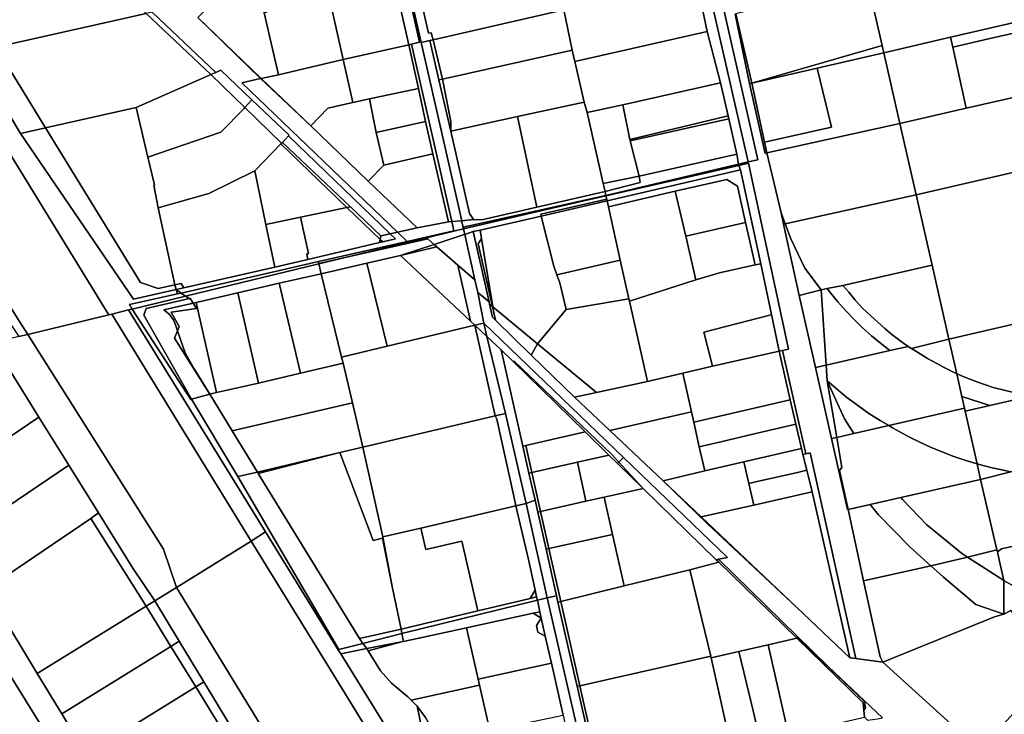
# Model space of a CAD drawing. Units: inches. Extents: x 7506314 to 7518549, y 5779004 to 5790189.
# Drawn here: x 7511054 to 7511496, y 5786217 to 5786529 of the extents above; entities that cross this region are included whole.
import ezdxf

# ---------------------------------------------------------------- set-up
doc = ezdxf.new("R2010")
doc.units = ezdxf.units.IN
doc.header["$MEASUREMENT"] = 0

msp = doc.modelspace()

# ---------------------------------------------------------------- linework, layer by layer
for points in [[(7511355.65, 5786574.64), (7511362.17, 5786547.59), (7511381, 5786464.95), (7511385.23, 5786465.94), (7511347.67, 5786631.84), (7511309.77, 5786797.81), (7511304.39, 5786796.66), (7511324.09, 5786713.82), (7511324.69, 5786713.96), (7511343.15, 5786631.38), (7511355.65, 5786574.64)], [(7510847.12, 5786722.54), (7510847.14, 5786719.73), (7510852.04, 5786711.01), (7510865.23, 5786692.51), (7510862.9, 5786691.69), (7510867, 5786684.39), (7510885.48, 5786653.71), (7510905.25, 5786622.32), (7510913.54, 5786609.81), (7510932, 5786583.17), (7510954.16, 5786550.46), (7510970.02, 5786525.17), (7510977.87, 5786512), (7510989.87, 5786494.85), (7511053.98, 5786393.42), (7511057.63, 5786387.54), (7511093.99, 5786396.37), (7511091.82, 5786399.9), (7511015.84, 5786523.38), (7510939.86, 5786646.86), (7510896.87, 5786716.68), (7510847.12, 5786722.54)], [(7510859.01, 5786690.33), (7510859.78, 5786689.01), (7510885.13, 5786646.22), (7510897.4, 5786625.48), (7510939.91, 5786562.5), (7510940.02, 5786562.32), (7510986.6, 5786487.05), (7511053.58, 5786386.55), (7511057.63, 5786387.54), (7511053.98, 5786393.42), (7510989.87, 5786494.85), (7510977.87, 5786512), (7510970.02, 5786525.17), (7510954.16, 5786550.46), (7510932, 5786583.17), (7510913.54, 5786609.81), (7510905.25, 5786622.32), (7510885.48, 5786653.71), (7510867, 5786684.39), (7510862.9, 5786691.69), (7510859.01, 5786690.33)], [(7511207.5, 5786595.24), (7511211.79, 5786592.36), (7511219.81, 5786556.65), (7511220.9, 5786551.77), (7511228.59, 5786517.57), (7511229.81, 5786517.85), (7511233.47, 5786518.68), (7511215.85, 5786597.12), (7511207.5, 5786595.24)], [(7511216.26, 5786597.21), (7511215.85, 5786597.12), (7511233.47, 5786518.68), (7511229.81, 5786517.85), (7511247.94, 5786438.2), (7511252.33, 5786438.6), (7511252.38, 5786438.6), (7511234.23, 5786518.51), (7511227.96, 5786546.17), (7511216.26, 5786597.21)], [(7511114.62, 5786267.96), (7511124.37, 5786274.01), (7511118.58, 5786291.17), (7511057.63, 5786387.54), (7511053.58, 5786386.55), (7511049.43, 5786385.53), (7510986.6, 5786487.05), (7510940.02, 5786562.32), (7510936.12, 5786558.78), (7510932.95, 5786557.39), (7510954.99, 5786523.85), (7510955.76, 5786522.51), (7511022.33, 5786415.27), (7511035.78, 5786393.6), (7511049.23, 5786372), (7511062.66, 5786350.42), (7511076.07, 5786328.9), (7511089.44, 5786307.41), (7511104.83, 5786282.69), (7511114.62, 5786267.96)], [(7511231.89, 5786547.06), (7511237.52, 5786522.72), (7511238.64, 5786522.95), (7511239.54, 5786519.81), (7511298.17, 5786533.19), (7511291.87, 5786560.58), (7511259.92, 5786553.39), (7511231.89, 5786547.06)], [(7511161.53, 5786541.61), (7511162.5, 5786541.83), (7511164.73, 5786532.08), (7511163.75, 5786531.86), (7511170.09, 5786504.08), (7511199.21, 5786510.88), (7511191.51, 5786545.16), (7511220.9, 5786551.77), (7511219.81, 5786556.65), (7511195.26, 5786551.13), (7511161.11, 5786543.46), (7511161.53, 5786541.61)], [(7511434.57, 5786545.91), (7511441.09, 5786517.17), (7511441.83, 5786513.93), (7511471.79, 5786520.9), (7511501.73, 5786527.87), (7511494.29, 5786559.31), (7511434.57, 5786545.91)], [(7511088.61, 5786552.81), (7511080.92, 5786544.91), (7511034.39, 5786539.73), (7511033.84, 5786532.38), (7511033.77, 5786531.38), (7511043.22, 5786516.45), (7511110.82, 5786531.52), (7511088.61, 5786552.81)], [(7511191.51, 5786545.16), (7511199.21, 5786510.88), (7511228.59, 5786517.57), (7511220.9, 5786551.77), (7511191.51, 5786545.16)], [(7511227.96, 5786546.17), (7511234.23, 5786518.51), (7511238.12, 5786519.46), (7511239.54, 5786519.81), (7511238.64, 5786522.95), (7511237.52, 5786522.72), (7511231.89, 5786547.06), (7511227.96, 5786546.17)], [(7511298.17, 5786533.19), (7511302, 5786515.17), (7511303.09, 5786510.05), (7511362.61, 5786523.44), (7511357.72, 5786546.59), (7511298.17, 5786533.19)], [(7511375.84, 5786468.51), (7511376.66, 5786463.93), (7511381, 5786464.95), (7511362.17, 5786547.59), (7511357.72, 5786546.59), (7511362.61, 5786523.44), (7511368.57, 5786500.43), (7511371.93, 5786485.62), (7511372.21, 5786484.37), (7511375.84, 5786468.51)], [(7511375.48, 5786531.38), (7511382.66, 5786500.38), (7511441.09, 5786517.17), (7511434.57, 5786545.91), (7511375.48, 5786531.38)], [(7511163.75, 5786531.86), (7511161.53, 5786541.61), (7511140.96, 5786536.92), (7511134, 5786529.72), (7511162.31, 5786502.46), (7511170.09, 5786504.08), (7511163.75, 5786531.86)], [(7511239.54, 5786519.81), (7511243.71, 5786502.17), (7511302, 5786515.17), (7511298.17, 5786533.19), (7511239.54, 5786519.81)], [(7511043.22, 5786516.45), (7511065.57, 5786480.22), (7511106.3, 5786489.45), (7511139.2, 5786503.91), (7511139.76, 5786504.15), (7511110.82, 5786531.52), (7511043.22, 5786516.45)], [(7511110.82, 5786531.52), (7511139.76, 5786504.15), (7511141.96, 5786505.1), (7511113.39, 5786532.1), (7511110.82, 5786531.52)], [(7511134, 5786529.72), (7511162.06, 5786502.4), (7511162.31, 5786502.46), (7511134, 5786529.72)], [(7511375.17, 5786531.3), (7511381.48, 5786500.11), (7511382.66, 5786500.38), (7511375.48, 5786531.38), (7511375.17, 5786531.3)], [(7511471.79, 5786520.9), (7511472.76, 5786516.43), (7511488.8, 5786520.26), (7511502.67, 5786523.4), (7511501.73, 5786527.87), (7511471.79, 5786520.9)], [(7511238.12, 5786519.46), (7511242.15, 5786501.82), (7511243.71, 5786502.17), (7511239.54, 5786519.81), (7511238.12, 5786519.46)], [(7511303.09, 5786510.05), (7511307.36, 5786491.75), (7511308.62, 5786487.08), (7511324.76, 5786490.62), (7511368.57, 5786500.43), (7511362.61, 5786523.44), (7511303.09, 5786510.05)], [(7511441.83, 5786513.93), (7511448.96, 5786482.22), (7511478.73, 5786489.05), (7511472.76, 5786516.43), (7511471.79, 5786520.9), (7511441.83, 5786513.93)], [(7511472.76, 5786516.43), (7511478.73, 5786489.05), (7511508.49, 5786495.87), (7511502.67, 5786523.4), (7511488.8, 5786520.26), (7511472.76, 5786516.43)], [(7511065.57, 5786480.22), (7511043.22, 5786516.45), (7511032.49, 5786514), (7511054.42, 5786477.65), (7511065.57, 5786480.22)], [(7511199.21, 5786510.88), (7511203.54, 5786491.7), (7511211.02, 5786493.22), (7511233.01, 5786497.97), (7511228.59, 5786517.57), (7511199.21, 5786510.88)], [(7511229.81, 5786517.85), (7511228.59, 5786517.57), (7511233.01, 5786497.97), (7511236.19, 5786483.17), (7511239.4, 5786468.58), (7511246.41, 5786438.06), (7511247.94, 5786438.2), (7511229.81, 5786517.85)], [(7511234.23, 5786518.51), (7511252.38, 5786438.6), (7511257.66, 5786439.08), (7511255.82, 5786441.79), (7511247.45, 5786478.81), (7511242.15, 5786501.82), (7511238.12, 5786519.46), (7511234.23, 5786518.51)], [(7511382.66, 5786500.38), (7511411.9, 5786507.07), (7511441.83, 5786513.93), (7511441.09, 5786517.17), (7511382.66, 5786500.38)], [(7511307.36, 5786491.75), (7511303.09, 5786510.05), (7511302, 5786515.17), (7511243.71, 5786502.17), (7511247.53, 5786483.04), (7511247.45, 5786478.81), (7511277.46, 5786485.31), (7511307.36, 5786491.75)], [(7511411.9, 5786507.07), (7511418.32, 5786480.54), (7511388.3, 5786473.86), (7511389.34, 5786468.97), (7511448.96, 5786482.22), (7511441.83, 5786513.93), (7511411.9, 5786507.07)], [(7511199.21, 5786510.88), (7511170.09, 5786504.08), (7511162.31, 5786502.46), (7511184.74, 5786481.11), (7511192.32, 5786489.15), (7511203.54, 5786491.7), (7511199.21, 5786510.88)], [(7511382.66, 5786500.38), (7511388.3, 5786473.86), (7511418.32, 5786480.54), (7511411.9, 5786507.07), (7511382.66, 5786500.38)], [(7511106.3, 5786489.45), (7511111.57, 5786467.04), (7511144.21, 5786478.3), (7511154.69, 5786488.99), (7511155.03, 5786489.36), (7511139.76, 5786504.15), (7511139.2, 5786503.91), (7511106.3, 5786489.45)], [(7511155.03, 5786489.36), (7511158.21, 5786492.77), (7511144.22, 5786506.08), (7511141.96, 5786505.1), (7511139.76, 5786504.15), (7511155.03, 5786489.36)], [(7511153.64, 5786500.49), (7511223.6, 5786433.38), (7511232.4, 5786435.34), (7511210.46, 5786456.28), (7511184.74, 5786481.11), (7511162.06, 5786502.4), (7511153.64, 5786500.49)], [(7511162.31, 5786502.46), (7511162.06, 5786502.4), (7511184.74, 5786481.11), (7511162.31, 5786502.46)], [(7511243.71, 5786502.17), (7511242.15, 5786501.82), (7511247.45, 5786478.81), (7511247.53, 5786483.04), (7511243.71, 5786502.17)], [(7511211.02, 5786493.22), (7511214.06, 5786478.19), (7511236.19, 5786483.17), (7511233.01, 5786497.97), (7511211.02, 5786493.22)], [(7511324.76, 5786490.62), (7511327.8, 5786474.98), (7511371.93, 5786485.62), (7511368.57, 5786500.43), (7511324.76, 5786490.62)], [(7511381.48, 5786500.11), (7511388.53, 5786468.79), (7511389.34, 5786468.97), (7511388.3, 5786473.86), (7511382.66, 5786500.38), (7511381.48, 5786500.11)], [(7511448.96, 5786482.22), (7511456.34, 5786450.26), (7511515.84, 5786464), (7511509.74, 5786490.86), (7511508.49, 5786495.87), (7511478.73, 5786489.05), (7511448.96, 5786482.22)], [(7511065.57, 5786480.22), (7511108.26, 5786410.86), (7511116.12, 5786408.14), (7511123.68, 5786409.77), (7511116.22, 5786444.4), (7511114.13, 5786454.51), (7511114.51, 5786454.62), (7511111.57, 5786467.04), (7511106.3, 5786489.45), (7511065.57, 5786480.22)], [(7511155.03, 5786489.36), (7511154.69, 5786488.99), (7511144.21, 5786478.3), (7511111.57, 5786467.04), (7511114.51, 5786454.62), (7511114.13, 5786454.51), (7511116.22, 5786444.4), (7511138.86, 5786450.79), (7511159.49, 5786461.01), (7511171.25, 5786473.04), (7511171.51, 5786473.32), (7511155.03, 5786489.36)], [(7511155.03, 5786489.36), (7511171.51, 5786473.32), (7511171.88, 5786473.71), (7511174.6, 5786476.6), (7511174.88, 5786476.91), (7511158.21, 5786492.77), (7511155.03, 5786489.36)], [(7511184.74, 5786481.11), (7511210.46, 5786456.28), (7511217.38, 5786463.56), (7511214.06, 5786478.19), (7511211.02, 5786493.22), (7511203.54, 5786491.7), (7511192.32, 5786489.15), (7511184.74, 5786481.11)], [(7511277.46, 5786485.31), (7511286.1, 5786444.67), (7511316.73, 5786451.71), (7511315.92, 5786455.26), (7511308.62, 5786487.08), (7511307.36, 5786491.75), (7511277.46, 5786485.31)], [(7511308.62, 5786487.08), (7511315.92, 5786455.26), (7511331.96, 5786458.61), (7511327.96, 5786474.37), (7511327.8, 5786474.98), (7511324.76, 5786490.62), (7511308.62, 5786487.08)], [(7511247.45, 5786478.81), (7511255.82, 5786441.79), (7511257.66, 5786439.08), (7511261.48, 5786438.95), (7511286.1, 5786444.67), (7511277.46, 5786485.31), (7511247.45, 5786478.81)], [(7511327.96, 5786474.37), (7511372.21, 5786484.37), (7511371.93, 5786485.62), (7511327.8, 5786474.98), (7511327.96, 5786474.37)], [(7511123.68, 5786409.77), (7511116.12, 5786408.14), (7511108.26, 5786410.86), (7511065.57, 5786480.22), (7511054.42, 5786477.65), (7511105.05, 5786403.3), (7511124.28, 5786407.68), (7511123.68, 5786409.77)], [(7511214.06, 5786478.19), (7511217.38, 5786463.56), (7511239.4, 5786468.58), (7511236.19, 5786483.17), (7511214.06, 5786478.19)], [(7511327.96, 5786474.37), (7511331.96, 5786458.61), (7511375.84, 5786468.51), (7511372.21, 5786484.37), (7511327.96, 5786474.37)], [(7511389.34, 5786468.97), (7511395.78, 5786442.05), (7511397.52, 5786437.23), (7511456.34, 5786450.26), (7511448.96, 5786482.22), (7511389.34, 5786468.97)], [(7511171.88, 5786473.71), (7511202.51, 5786444.86), (7511216.15, 5786431.72), (7511220.29, 5786432.64), (7511174.6, 5786476.6), (7511171.88, 5786473.71)], [(7511200.89, 5786444.52), (7511171.25, 5786473.04), (7511159.49, 5786461.01), (7511164.46, 5786436.81), (7511180.06, 5786440.11), (7511200.89, 5786444.52)], [(7511171.25, 5786473.04), (7511200.89, 5786444.52), (7511202.51, 5786444.86), (7511171.88, 5786473.71), (7511171.51, 5786473.32), (7511171.25, 5786473.04)], [(7511210.46, 5786456.28), (7511232.4, 5786435.34), (7511246.41, 5786438.06), (7511239.4, 5786468.58), (7511217.38, 5786463.56), (7511210.46, 5786456.28)], [(7511317.14, 5786449.92), (7511376.66, 5786463.93), (7511375.84, 5786468.51), (7511331.96, 5786458.61), (7511332.44, 5786455.75), (7511316.73, 5786451.71), (7511317.14, 5786449.92)], [(7511301.36, 5786446.21), (7511317.13, 5786449.73), (7511376.83, 5786463.4), (7511376.66, 5786463.93), (7511317.14, 5786449.92), (7511301.36, 5786446.21)], [(7511317.13, 5786449.73), (7511317.48, 5786448.18), (7511317.64, 5786447.46), (7511377.47, 5786461.42), (7511376.83, 5786463.4), (7511317.13, 5786449.73)], [(7511376.83, 5786463.4), (7511377.47, 5786461.42), (7511386.7, 5786419.25), (7511391.43, 5786396.46), (7511394.84, 5786380), (7511396.3, 5786380.33), (7511399, 5786380.94), (7511381.08, 5786464.37), (7511376.83, 5786463.4)], [(7511456.34, 5786450.26), (7511463.52, 5786418.59), (7511471.05, 5786385.44), (7511530.37, 5786399.23), (7511515.84, 5786464), (7511456.34, 5786450.26)], [(7511123.68, 5786409.77), (7511126.45, 5786410.43), (7511127.65, 5786408.45), (7511168.54, 5786417.73), (7511164.46, 5786436.81), (7511159.49, 5786461.01), (7511138.86, 5786450.79), (7511116.22, 5786444.4), (7511123.68, 5786409.77)], [(7511315.92, 5786455.26), (7511316.73, 5786451.71), (7511332.44, 5786455.75), (7511331.96, 5786458.61), (7511315.92, 5786455.26)], [(7511317.64, 5786447.46), (7511318.22, 5786444.85), (7511348.25, 5786451.79), (7511371.34, 5786457.13), (7511376.12, 5786454.13), (7511379.81, 5786437.78), (7511384.14, 5786418.72), (7511386.7, 5786419.25), (7511377.47, 5786461.42), (7511317.64, 5786447.46)], [(7511348.25, 5786451.79), (7511352.9, 5786431.69), (7511379.81, 5786437.78), (7511376.12, 5786454.13), (7511371.34, 5786457.13), (7511348.25, 5786451.79)], [(7511253.01, 5786435.73), (7511317.14, 5786449.92), (7511316.73, 5786451.71), (7511286.1, 5786444.67), (7511261.48, 5786438.95), (7511257.66, 5786439.08), (7511252.38, 5786438.6), (7511252.33, 5786438.6), (7511253.01, 5786435.73)], [(7511253.22, 5786434.88), (7511301.36, 5786446.21), (7511317.14, 5786449.92), (7511253.01, 5786435.73), (7511253.22, 5786434.88)], [(7511253.22, 5786434.88), (7511253.77, 5786432.46), (7511257.56, 5786433.7), (7511260.65, 5786434.4), (7511288.09, 5786440.66), (7511287.88, 5786441.5), (7511317.48, 5786448.18), (7511317.13, 5786449.73), (7511301.36, 5786446.21), (7511253.22, 5786434.88)], [(7511318.22, 5786444.85), (7511323.56, 5786420.92), (7511327.44, 5786403.53), (7511327.69, 5786402.54), (7511357.43, 5786412.07), (7511352.9, 5786431.69), (7511348.25, 5786451.79), (7511318.22, 5786444.85)], [(7511397.52, 5786437.23), (7511400.03, 5786430.44), (7511406.36, 5786417.25), (7511413.69, 5786407.52), (7511416.45, 5786408.09), (7511423.47, 5786409.54), (7511463.52, 5786418.59), (7511456.34, 5786450.26), (7511397.52, 5786437.23)], [(7511200.89, 5786444.52), (7511215.81, 5786430.17), (7511216.15, 5786431.72), (7511202.51, 5786444.86), (7511200.89, 5786444.52)], [(7511288.09, 5786440.66), (7511317.64, 5786447.46), (7511317.48, 5786448.18), (7511287.88, 5786441.5), (7511288.09, 5786440.66)], [(7511295.12, 5786414.26), (7511323.56, 5786420.92), (7511318.22, 5786444.85), (7511317.64, 5786447.46), (7511288.09, 5786440.66), (7511293.75, 5786418.12), (7511295.12, 5786414.26)], [(7511180.06, 5786440.11), (7511183.66, 5786423.91), (7511182.83, 5786423.73), (7511183.38, 5786421.23), (7511215.51, 5786428.81), (7511215.81, 5786430.17), (7511200.89, 5786444.52), (7511180.06, 5786440.11)], [(7511260.65, 5786434.4), (7511261.28, 5786430.56), (7511266.28, 5786399.95), (7511286.47, 5786383.38), (7511299.25, 5786398.68), (7511296.38, 5786410.72), (7511295.12, 5786414.26), (7511293.75, 5786418.12), (7511288.09, 5786440.66), (7511260.65, 5786434.4)], [(7511395.78, 5786442.05), (7511396.86, 5786437.08), (7511397.52, 5786437.23), (7511395.78, 5786442.05)], [(7511164.46, 5786436.81), (7511168.54, 5786417.73), (7511183.38, 5786421.23), (7511182.83, 5786423.73), (7511183.66, 5786423.91), (7511180.06, 5786440.11), (7511164.46, 5786436.81)], [(7511188.04, 5786420.27), (7511188.23, 5786419.43), (7511202.06, 5786422.53), (7511249.38, 5786433.98), (7511253.22, 5786434.88), (7511253.01, 5786435.73), (7511252.33, 5786438.6), (7511247.94, 5786438.2), (7511248.88, 5786434.08), (7511227.91, 5786429.24), (7511188.04, 5786420.27)], [(7511223.6, 5786433.38), (7511227.91, 5786429.24), (7511248.88, 5786434.08), (7511247.94, 5786438.2), (7511246.41, 5786438.06), (7511232.4, 5786435.34), (7511223.6, 5786433.38)], [(7511352.9, 5786431.69), (7511357.43, 5786412.07), (7511368.12, 5786415.18), (7511384.14, 5786418.72), (7511379.81, 5786437.78), (7511352.9, 5786431.69)], [(7511397.52, 5786437.23), (7511396.86, 5786437.08), (7511403.87, 5786404.99), (7511413.69, 5786407.52), (7511406.36, 5786417.25), (7511400.03, 5786430.44), (7511397.52, 5786437.23)], [(7511126.52, 5786406.11), (7511188.04, 5786420.27), (7511227.91, 5786429.24), (7511223.6, 5786433.38), (7511220.29, 5786432.64), (7511222.64, 5786430.38), (7511216.96, 5786429.06), (7511215.51, 5786428.81), (7511183.38, 5786421.23), (7511168.54, 5786417.73), (7511127.65, 5786408.45), (7511124.28, 5786407.68), (7511126.52, 5786406.11)], [(7511202.06, 5786422.53), (7511237.22, 5786430.42), (7511240.05, 5786427.96), (7511253.09, 5786432.24), (7511253.77, 5786432.46), (7511253.22, 5786434.88), (7511249.38, 5786433.98), (7511202.06, 5786422.53)], [(7511215.81, 5786430.17), (7511216.96, 5786429.06), (7511222.64, 5786430.38), (7511220.29, 5786432.64), (7511216.15, 5786431.72), (7511215.81, 5786430.17)], [(7511253.77, 5786432.46), (7511253.09, 5786432.24), (7511240.05, 5786427.96), (7511241.25, 5786426.92), (7511250.7, 5786418.7), (7511258.31, 5786412.09), (7511253.77, 5786432.46)], [(7511253.77, 5786432.46), (7511258.31, 5786412.09), (7511259.58, 5786406.41), (7511264.65, 5786402.13), (7511257.56, 5786433.7), (7511253.77, 5786432.46)], [(7511266.19, 5786400.02), (7511259.83, 5786428.24), (7511261.28, 5786430.56), (7511260.65, 5786434.4), (7511257.56, 5786433.7), (7511264.65, 5786402.13), (7511264.88, 5786401.1), (7511266.19, 5786400.02)], [(7511189.36, 5786414.81), (7511209.83, 5786419.53), (7511224.96, 5786423.01), (7511240.05, 5786427.96), (7511237.22, 5786430.42), (7511202.06, 5786422.53), (7511188.29, 5786419.2), (7511189.36, 5786414.81)], [(7511215.51, 5786428.81), (7511216.96, 5786429.06), (7511215.81, 5786430.17), (7511215.51, 5786428.81)], [(7511224.96, 5786423.01), (7511241.25, 5786426.92), (7511240.05, 5786427.96), (7511224.96, 5786423.01)], [(7511261.28, 5786430.56), (7511259.83, 5786428.24), (7511266.19, 5786400.02), (7511266.28, 5786399.95), (7511261.28, 5786430.56)], [(7511209.83, 5786419.53), (7511218.91, 5786382.27), (7511258.3, 5786391.66), (7511256.35, 5786393.49), (7511224.96, 5786423.01), (7511209.83, 5786419.53)], [(7511224.96, 5786423.01), (7511256.35, 5786393.49), (7511250.7, 5786418.7), (7511241.25, 5786426.92), (7511224.96, 5786423.01)], [(7511128.48, 5786404.73), (7511188.29, 5786419.2), (7511188.23, 5786419.43), (7511188.04, 5786420.27), (7511126.52, 5786406.11), (7511128.48, 5786404.73)], [(7511151.93, 5786406.22), (7511170.53, 5786410.52), (7511189.36, 5786414.81), (7511188.29, 5786419.2), (7511128.48, 5786404.73), (7511130.21, 5786403.67), (7511130.55, 5786403.74), (7511130.83, 5786403.28), (7511131.89, 5786401.57), (7511133.16, 5786401.85), (7511151.93, 5786406.22)], [(7511188.29, 5786419.2), (7511202.06, 5786422.53), (7511188.23, 5786419.43), (7511188.29, 5786419.2)], [(7511189.36, 5786414.81), (7511198.48, 5786377.4), (7511218.91, 5786382.27), (7511209.83, 5786419.53), (7511189.36, 5786414.81)], [(7511250.7, 5786418.7), (7511256.35, 5786393.49), (7511258.3, 5786391.66), (7511262.29, 5786392.61), (7511259.58, 5786406.41), (7511258.31, 5786412.09), (7511250.7, 5786418.7)], [(7511295.12, 5786414.26), (7511296.38, 5786410.72), (7511299.25, 5786398.68), (7511327.44, 5786403.53), (7511323.56, 5786420.92), (7511295.12, 5786414.26)], [(7511327.69, 5786402.54), (7511335.78, 5786366.45), (7511351.57, 5786370.18), (7511365, 5786373.23), (7511361.03, 5786388.61), (7511390.04, 5786396.11), (7511391.43, 5786396.46), (7511386.7, 5786419.25), (7511384.14, 5786418.72), (7511368.12, 5786415.18), (7511357.43, 5786412.07), (7511327.69, 5786402.54)], [(7511423.47, 5786409.54), (7511426.09, 5786406.51), (7511429.01, 5786402.98), (7511432.33, 5786399.34), (7511435.98, 5786395.84), (7511442.36, 5786390.16), (7511445.5, 5786387.49), (7511450.19, 5786383.96), (7511452.83, 5786382.18), (7511454.28, 5786381.2), (7511471.05, 5786385.44), (7511463.52, 5786418.59), (7511423.47, 5786409.54)], [(7511170.53, 5786410.52), (7511180.03, 5786370.16), (7511199.17, 5786374.61), (7511198.48, 5786377.4), (7511189.36, 5786414.81), (7511170.53, 5786410.52)], [(7511123.68, 5786409.77), (7511124.28, 5786407.68), (7511127.65, 5786408.45), (7511126.45, 5786410.43), (7511123.68, 5786409.77)], [(7511151.93, 5786406.22), (7511161.21, 5786365.65), (7511180.03, 5786370.16), (7511170.53, 5786410.52), (7511151.93, 5786406.22)], [(7511423.47, 5786409.54), (7511416.45, 5786408.09), (7511417.89, 5786406.23), (7511421.26, 5786402.11), (7511424.79, 5786398.11), (7511428.47, 5786394.26), (7511432.28, 5786390.55), (7511436.24, 5786386.98), (7511440.32, 5786383.56), (7511444.54, 5786380.3), (7511452.83, 5786382.18), (7511450.19, 5786383.96), (7511445.5, 5786387.49), (7511442.36, 5786390.16), (7511435.98, 5786395.84), (7511432.33, 5786399.34), (7511429.01, 5786402.98), (7511426.09, 5786406.51), (7511423.47, 5786409.54)], [(7511124.83, 5786405.73), (7511103.24, 5786400.93), (7511104.46, 5786398.91), (7511128.48, 5786404.73), (7511126.52, 5786406.11), (7511124.83, 5786405.73)], [(7511124.28, 5786407.68), (7511124.83, 5786405.73), (7511126.52, 5786406.11), (7511124.28, 5786407.68)], [(7511133.16, 5786401.85), (7511142.4, 5786361.42), (7511161.21, 5786365.65), (7511151.93, 5786406.22), (7511133.16, 5786401.85)], [(7511403.87, 5786404.99), (7511411.18, 5786372.7), (7511415.89, 5786373.77), (7511413.69, 5786407.52), (7511403.87, 5786404.99)], [(7511413.69, 5786407.52), (7511415.89, 5786373.77), (7511444.54, 5786380.3), (7511440.32, 5786383.56), (7511436.24, 5786386.98), (7511432.28, 5786390.55), (7511428.47, 5786394.26), (7511424.79, 5786398.11), (7511421.26, 5786402.11), (7511417.89, 5786406.23), (7511416.45, 5786408.09), (7511413.69, 5786407.52)], [(7511104.46, 5786398.91), (7511130.82, 5786358.34), (7511131.18, 5786358.42), (7511109.76, 5786396.2), (7511110.82, 5786399.24), (7511130.21, 5786403.67), (7511128.48, 5786404.73), (7511104.46, 5786398.91)], [(7511131.89, 5786401.57), (7511130.83, 5786403.28), (7511130.55, 5786403.74), (7511130.21, 5786403.67), (7511110.82, 5786399.24), (7511109.76, 5786396.2), (7511131.18, 5786358.42), (7511139.35, 5786360.69), (7511123.52, 5786385.94), (7511124.8, 5786389.11), (7511123.86, 5786391.84), (7511123.02, 5786394.1), (7511121.14, 5786396.62), (7511118.73, 5786398.62), (7511131.89, 5786401.57)], [(7511131.89, 5786401.57), (7511118.73, 5786398.62), (7511121.14, 5786396.62), (7511123.02, 5786394.1), (7511123.86, 5786391.84), (7511124.8, 5786389.11), (7511125.62, 5786391.14), (7511121.92, 5786397.54), (7511133.33, 5786399.23), (7511131.89, 5786401.57)], [(7511131.89, 5786401.57), (7511133.33, 5786399.23), (7511121.92, 5786397.54), (7511125.62, 5786391.14), (7511124.8, 5786389.11), (7511127.31, 5786381.86), (7511128.26, 5786379.29), (7511129.8, 5786376.55), (7511132.24, 5786372.08), (7511139.35, 5786360.69), (7511142.4, 5786361.42), (7511133.16, 5786401.85), (7511131.89, 5786401.57)], [(7511264.88, 5786401.1), (7511266.19, 5786395.3), (7511267.56, 5786393.96), (7511266.19, 5786400.02), (7511264.88, 5786401.1)], [(7511335.78, 5786366.45), (7511327.69, 5786402.54), (7511327.44, 5786403.53), (7511299.25, 5786398.68), (7511286.47, 5786383.38), (7511312.95, 5786361.44), (7511335.78, 5786366.45)], [(7511157.88, 5786294.81), (7511128.56, 5786342.52), (7511095.39, 5786396.71), (7511093.99, 5786396.37), (7511057.63, 5786387.54), (7511118.58, 5786291.17), (7511124.37, 5786274.01), (7511157.88, 5786294.81)], [(7511095.39, 5786396.71), (7511128.56, 5786342.52), (7511157.88, 5786294.81), (7511164.3, 5786298.97), (7511102.83, 5786398.52), (7511095.39, 5786396.71)], [(7511104.46, 5786398.91), (7511102.83, 5786398.52), (7511164.3, 5786298.97), (7511197, 5786246.04), (7511197.31, 5786246.12), (7511151.92, 5786323.74), (7511131.18, 5786358.42), (7511130.82, 5786358.34), (7511104.46, 5786398.91)], [(7511266.28, 5786399.95), (7511266.19, 5786400.02), (7511267.56, 5786393.96), (7511283.59, 5786378.24), (7511286.47, 5786383.38), (7511266.28, 5786399.95)], [(7511361.03, 5786388.61), (7511365, 5786373.23), (7511394.84, 5786380), (7511391.43, 5786396.46), (7511390.04, 5786396.11), (7511361.03, 5786388.61)], [(7511471.05, 5786385.44), (7511474.64, 5786369.85), (7511478.15, 5786368.38), (7511484.09, 5786366.11), (7511490.84, 5786363.8), (7511501.42, 5786361.13), (7511506.92, 5786359.72), (7511507.85, 5786359.48), (7511537.63, 5786366.84), (7511530.37, 5786399.23), (7511471.05, 5786385.44)], [(7511198.48, 5786377.4), (7511199.17, 5786374.61), (7511203.3, 5786356.87), (7511207.95, 5786336.89), (7511267.39, 5786351.02), (7511258.3, 5786391.66), (7511218.91, 5786382.27), (7511198.48, 5786377.4)], [(7511263.63, 5786386.67), (7511262.29, 5786392.61), (7511258.3, 5786391.66), (7511263.63, 5786386.67)], [(7511258.3, 5786391.66), (7511267.39, 5786351.02), (7511272.01, 5786352.12), (7511263.63, 5786386.67), (7511258.3, 5786391.66)], [(7511262.29, 5786392.61), (7511263.63, 5786386.67), (7511270.12, 5786380.61), (7511275.45, 5786375.4), (7511275.99, 5786375.53), (7511319.54, 5786333.84), (7511322.88, 5786330.22), (7511324.95, 5786332.37), (7511262.29, 5786392.61)], [(7511127.31, 5786381.86), (7511124.8, 5786389.11), (7511123.52, 5786385.94), (7511139.35, 5786360.69), (7511132.24, 5786372.08), (7511129.8, 5786376.55), (7511128.26, 5786379.29), (7511127.31, 5786381.86)], [(7511263.63, 5786386.67), (7511272.01, 5786352.12), (7511281.33, 5786311.7), (7511285.29, 5786313.18), (7511282.57, 5786325.29), (7511279.85, 5786337.4), (7511270.12, 5786380.61), (7511263.63, 5786386.67)], [(7511286.47, 5786383.38), (7511283.59, 5786378.24), (7511303.04, 5786359.46), (7511312.95, 5786361.44), (7511286.47, 5786383.38)], [(7511454.28, 5786381.2), (7511458.12, 5786378.81), (7511461.42, 5786376.78), (7511465.92, 5786374.31), (7511468.66, 5786372.83), (7511474.64, 5786369.85), (7511471.05, 5786385.44), (7511454.28, 5786381.2)], [(7511270.12, 5786380.61), (7511279.85, 5786337.4), (7511281.16, 5786337.7), (7511307.75, 5786343.86), (7511275.45, 5786375.4), (7511270.12, 5786380.61)], [(7511351.57, 5786370.18), (7511355.5, 5786352.77), (7511356.52, 5786348.24), (7511399.87, 5786358.17), (7511394.84, 5786380), (7511365, 5786373.23), (7511351.57, 5786370.18)], [(7511396.3, 5786380.33), (7511394.84, 5786380), (7511399.87, 5786358.17), (7511402.39, 5786347.21), (7511404.89, 5786336.34), (7511405.56, 5786333.68), (7511406.87, 5786334), (7511396.3, 5786380.33)], [(7511452.83, 5786382.18), (7511444.54, 5786380.3), (7511415.89, 5786373.77), (7511416.36, 5786366.72), (7511420.29, 5786363.46), (7511425.23, 5786359.28), (7511430.56, 5786355.3), (7511435.08, 5786352.08), (7511440.25, 5786348.93), (7511444.09, 5786346.65), (7511478.05, 5786354.38), (7511476.9, 5786359.62), (7511474.64, 5786369.85), (7511468.66, 5786372.83), (7511465.92, 5786374.31), (7511461.42, 5786376.78), (7511458.12, 5786378.81), (7511454.28, 5786381.2), (7511452.83, 5786382.18)], [(7511139.35, 5786360.69), (7511149.43, 5786344.23), (7511203.3, 5786356.87), (7511199.17, 5786374.61), (7511180.03, 5786370.16), (7511161.21, 5786365.65), (7511142.4, 5786361.42), (7511139.35, 5786360.69)], [(7511275.45, 5786375.4), (7511307.75, 5786343.86), (7511318.43, 5786333.43), (7511322.32, 5786329.64), (7511322.88, 5786330.22), (7511319.54, 5786333.84), (7511275.99, 5786375.53), (7511275.45, 5786375.4)], [(7511062.66, 5786350.42), (7511049.23, 5786372), (7510998.44, 5786337.8), (7511011.92, 5786316.18), (7511062.66, 5786350.42)], [(7511303.04, 5786359.46), (7511318.86, 5786344.5), (7511355.5, 5786352.77), (7511351.57, 5786370.18), (7511335.78, 5786366.45), (7511312.95, 5786361.44), (7511303.04, 5786359.46)], [(7511415.89, 5786373.77), (7511411.18, 5786372.7), (7511418.38, 5786340.81), (7511420.68, 5786341.33), (7511416.36, 5786366.72), (7511415.89, 5786373.77)], [(7511476.9, 5786359.62), (7511489.41, 5786355.66), (7511506.92, 5786359.72), (7511501.42, 5786361.13), (7511490.84, 5786363.8), (7511484.09, 5786366.11), (7511478.15, 5786368.38), (7511474.64, 5786369.85), (7511476.9, 5786359.62)], [(7511428.31, 5786343.07), (7511444.09, 5786346.65), (7511440.25, 5786348.93), (7511435.08, 5786352.08), (7511430.56, 5786355.3), (7511425.23, 5786359.28), (7511420.29, 5786363.46), (7511416.36, 5786366.72), (7511424.13, 5786349.72), (7511428.31, 5786343.07)], [(7511428.31, 5786343.07), (7511424.13, 5786349.72), (7511416.36, 5786366.72), (7511420.68, 5786341.33), (7511428.31, 5786343.07)], [(7511131.18, 5786358.42), (7511151.92, 5786323.74), (7511160.69, 5786325.8), (7511149.43, 5786344.23), (7511139.35, 5786360.69), (7511131.18, 5786358.42)], [(7511149.43, 5786344.23), (7511160.69, 5786325.8), (7511197.7, 5786334.49), (7511207.95, 5786336.89), (7511203.3, 5786356.87), (7511149.43, 5786344.23)], [(7511356.52, 5786348.24), (7511359.02, 5786337.16), (7511368.69, 5786339.37), (7511382.43, 5786342.6), (7511402.39, 5786347.21), (7511399.87, 5786358.17), (7511356.52, 5786348.24)], [(7511476.9, 5786359.62), (7511478.05, 5786354.38), (7511478.33, 5786353.1), (7511489.41, 5786355.66), (7511476.9, 5786359.62)], [(7511540.6, 5786352.7), (7511507.85, 5786359.48), (7511506.92, 5786359.72), (7511489.41, 5786355.66), (7511478.33, 5786353.1), (7511483.68, 5786329.4), (7511486.47, 5786328.68), (7511490.48, 5786327.74), (7511494.07, 5786326.92), (7511498.82, 5786325.91), (7511532.28, 5786333.67), (7511544.49, 5786336.49), (7511540.6, 5786352.7)], [(7511267.39, 5786351.02), (7511268.16, 5786349.49), (7511275.74, 5786315.01), (7511276.71, 5786310.62), (7511281.33, 5786311.7), (7511272.01, 5786352.12), (7511267.39, 5786351.02)], [(7511318.86, 5786344.5), (7511342.75, 5786321.9), (7511361.48, 5786326.28), (7511359.02, 5786337.16), (7511356.52, 5786348.24), (7511355.5, 5786352.77), (7511318.86, 5786344.5)], [(7511444.09, 5786346.65), (7511445.75, 5786345.67), (7511448.69, 5786344), (7511453.65, 5786341.28), (7511458.35, 5786338.99), (7511462.84, 5786337.01), (7511468.33, 5786334.67), (7511473.24, 5786332.82), (7511478.67, 5786331.03), (7511483.68, 5786329.4), (7511478.33, 5786353.1), (7511478.05, 5786354.38), (7511444.09, 5786346.65)], [(7511076.07, 5786328.9), (7511062.66, 5786350.42), (7511011.92, 5786316.18), (7511025.38, 5786294.59), (7511076.07, 5786328.9)], [(7511207.95, 5786336.89), (7511216.92, 5786296.65), (7511234.08, 5786300.66), (7511276.71, 5786310.62), (7511275.74, 5786315.01), (7511268.16, 5786349.49), (7511267.39, 5786351.02), (7511207.95, 5786336.89)], [(7511281.16, 5786337.7), (7511283.88, 5786325.59), (7511304.32, 5786330.23), (7511318.43, 5786333.43), (7511307.75, 5786343.86), (7511281.16, 5786337.7)], [(7511359.02, 5786337.16), (7511361.48, 5786326.28), (7511378.94, 5786330.31), (7511404.89, 5786336.34), (7511402.39, 5786347.21), (7511382.43, 5786342.6), (7511368.69, 5786339.37), (7511359.02, 5786337.16)], [(7511420.68, 5786341.33), (7511422.98, 5786327.85), (7511421.96, 5786326.45), (7511425.8, 5786308.96), (7511435.78, 5786311.23), (7511449.41, 5786314.32), (7511485.24, 5786322.48), (7511483.68, 5786329.4), (7511478.67, 5786331.03), (7511473.24, 5786332.82), (7511468.33, 5786334.67), (7511462.84, 5786337.01), (7511458.35, 5786338.99), (7511453.65, 5786341.28), (7511448.69, 5786344), (7511445.75, 5786345.67), (7511444.09, 5786346.65), (7511428.31, 5786343.07), (7511420.68, 5786341.33)], [(7511418.38, 5786340.81), (7511425.57, 5786308.91), (7511425.8, 5786308.96), (7511421.96, 5786326.45), (7511422.98, 5786327.85), (7511420.68, 5786341.33), (7511418.38, 5786340.81)], [(7511160.69, 5786325.8), (7511161.07, 5786325.18), (7511197.7, 5786334.49), (7511160.69, 5786325.8)], [(7511197.7, 5786334.49), (7511161.07, 5786325.18), (7511206.53, 5786251.04), (7511225.15, 5786255.32), (7511221.31, 5786273.74), (7511216.87, 5786296.11), (7511212.65, 5786295.1), (7511197.7, 5786334.49)], [(7511216.87, 5786296.11), (7511221.31, 5786273.74), (7511216.92, 5786296.65), (7511207.95, 5786336.89), (7511197.7, 5786334.49), (7511212.65, 5786295.1), (7511216.87, 5786296.11)], [(7511279.85, 5786337.4), (7511282.57, 5786325.29), (7511283.88, 5786325.59), (7511281.16, 5786337.7), (7511279.85, 5786337.4)], [(7511378.94, 5786330.31), (7511381.18, 5786320.67), (7511385.59, 5786321.63), (7511402.46, 5786325.46), (7511407.34, 5786326.66), (7511405.56, 5786333.68), (7511404.89, 5786336.34), (7511378.94, 5786330.31)], [(7511405.56, 5786333.68), (7511407.34, 5786326.66), (7511409.64, 5786316.94), (7511426.55, 5786242.42), (7511429.23, 5786242.07), (7511408.72, 5786334.38), (7511406.87, 5786334), (7511405.56, 5786333.68)], [(7511287.81, 5786308.04), (7511308.12, 5786312.66), (7511304.32, 5786330.23), (7511283.88, 5786325.59), (7511287.81, 5786308.04)], [(7511304.32, 5786330.23), (7511308.12, 5786312.66), (7511316.3, 5786314.5), (7511333.76, 5786318.47), (7511322.32, 5786329.64), (7511318.43, 5786333.43), (7511304.32, 5786330.23)], [(7511322.32, 5786329.64), (7511333.76, 5786318.47), (7511322.88, 5786330.22), (7511322.32, 5786329.64)], [(7511322.88, 5786330.22), (7511333.76, 5786318.47), (7511366.62, 5786286.38), (7511367.7, 5786286.62), (7511371.62, 5786287.5), (7511324.95, 5786332.37), (7511322.88, 5786330.22)], [(7511342.75, 5786321.9), (7511359.87, 5786305.65), (7511383.45, 5786310.89), (7511381.18, 5786320.67), (7511378.94, 5786330.31), (7511361.48, 5786326.28), (7511342.75, 5786321.9)], [(7511485.24, 5786322.48), (7511492.62, 5786290.82), (7511492.8, 5786290.05), (7511494.6, 5786291.27), (7511552.22, 5786304.41), (7511545.88, 5786330.67), (7511532.28, 5786333.67), (7511498.82, 5786325.91), (7511485.24, 5786322.48)], [(7511076.07, 5786328.9), (7511025.38, 5786294.59), (7511038.81, 5786273.04), (7511085.88, 5786304.99), (7511089.44, 5786307.41), (7511076.07, 5786328.9)], [(7511151.92, 5786323.74), (7511197.31, 5786246.12), (7511208.07, 5786248.89), (7511206.53, 5786251.04), (7511161.07, 5786325.18), (7511160.69, 5786325.8), (7511151.92, 5786323.74)], [(7511282.57, 5786325.29), (7511285.29, 5786313.18), (7511286.51, 5786307.75), (7511287.81, 5786308.04), (7511283.88, 5786325.59), (7511282.57, 5786325.29)], [(7511381.18, 5786320.67), (7511383.45, 5786310.89), (7511409.64, 5786316.94), (7511407.34, 5786326.66), (7511402.46, 5786325.46), (7511385.59, 5786321.63), (7511381.18, 5786320.67)], [(7511483.68, 5786329.4), (7511485.24, 5786322.48), (7511498.82, 5786325.91), (7511494.07, 5786326.92), (7511490.48, 5786327.74), (7511486.47, 5786328.68), (7511483.68, 5786329.4)], [(7511342.75, 5786321.9), (7511362.57, 5786302.72), (7511402.65, 5786265.08), (7511359.87, 5786305.65), (7511342.75, 5786321.9)], [(7511479.41, 5786287.64), (7511492.62, 5786290.82), (7511485.24, 5786322.48), (7511449.41, 5786314.32), (7511450.22, 5786313.48), (7511461.18, 5786302.11), (7511476.67, 5786289.43), (7511479.41, 5786287.64)], [(7511316.3, 5786314.5), (7511320.08, 5786297.69), (7511325.26, 5786274.67), (7511354.7, 5786281.87), (7511367.76, 5786285.27), (7511366.62, 5786286.38), (7511333.76, 5786318.47), (7511316.3, 5786314.5)], [(7511359.87, 5786305.65), (7511402.65, 5786265.08), (7511426.55, 5786242.42), (7511409.64, 5786316.94), (7511383.45, 5786310.89), (7511359.87, 5786305.65)], [(7511285.29, 5786313.18), (7511281.33, 5786311.7), (7511290.78, 5786269.32), (7511294.93, 5786270.26), (7511290.25, 5786291.14), (7511286.51, 5786307.75), (7511285.29, 5786313.18)], [(7511291.55, 5786291.42), (7511320.08, 5786297.69), (7511316.3, 5786314.5), (7511308.12, 5786312.66), (7511287.81, 5786308.04), (7511291.55, 5786291.42)], [(7511435.78, 5786311.23), (7511439.52, 5786306.52), (7511453.69, 5786292.08), (7511462.94, 5786283.7), (7511479.41, 5786287.64), (7511476.67, 5786289.43), (7511461.18, 5786302.11), (7511450.22, 5786313.48), (7511449.41, 5786314.32), (7511435.78, 5786311.23)], [(7511234.08, 5786300.66), (7511236.27, 5786291.09), (7511252.42, 5786294.78), (7511255.54, 5786281.14), (7511259.57, 5786263.5), (7511283.1, 5786269.09), (7511285.38, 5786272.71), (7511282.38, 5786286.56), (7511276.71, 5786310.62), (7511234.08, 5786300.66)], [(7511276.71, 5786310.62), (7511282.38, 5786286.56), (7511285.38, 5786272.71), (7511286.02, 5786269.78), (7511286.34, 5786268.24), (7511290.78, 5786269.32), (7511281.33, 5786311.7), (7511276.71, 5786310.62)], [(7511286.51, 5786307.75), (7511290.25, 5786291.14), (7511291.55, 5786291.42), (7511287.81, 5786308.04), (7511286.51, 5786307.75)], [(7511425.8, 5786308.96), (7511432.75, 5786277), (7511462.94, 5786283.7), (7511453.69, 5786292.08), (7511439.52, 5786306.52), (7511435.78, 5786311.23), (7511425.8, 5786308.96)], [(7511085.88, 5786304.99), (7511038.81, 5786273.04), (7511043.84, 5786264.98), (7511061.9, 5786235.35), (7511110.72, 5786265.54), (7511085.88, 5786304.99)], [(7511089.44, 5786307.41), (7511085.88, 5786304.99), (7511110.72, 5786265.54), (7511114.62, 5786267.96), (7511104.83, 5786282.69), (7511089.44, 5786307.41)], [(7511492.8, 5786290.05), (7511493.66, 5786286.35), (7511495.74, 5786277.07), (7511519.76, 5786263.3), (7511525.32, 5786260.12), (7511528.61, 5786265.65), (7511529.55, 5786267.22), (7511543.27, 5786259.49), (7511559.39, 5786273.1), (7511552.22, 5786304.41), (7511494.6, 5786291.27), (7511492.8, 5786290.05)], [(7511234.08, 5786300.66), (7511216.92, 5786296.65), (7511221.31, 5786273.74), (7511225.15, 5786255.32), (7511259.57, 5786263.5), (7511255.54, 5786281.14), (7511252.42, 5786294.78), (7511236.27, 5786291.09), (7511234.08, 5786300.66)], [(7511472.76, 5785709.39), (7511501.2, 5785724.66), (7511445.22, 5785815.63), (7511438.33, 5785826.83), (7511409.2, 5785875.38), (7511385.02, 5785913.48), (7511389.08, 5785918.28), (7511353.02, 5785976.83), (7511301.8, 5786060.5), (7511253.33, 5786139.64), (7511193.45, 5786237), (7511157.88, 5786294.81), (7511124.37, 5786274.01), (7511319.07, 5785955.73), (7511360.91, 5785886.88), (7511411.19, 5785802.58), (7511412.38, 5785800.59), (7511413.98, 5785797.91), (7511422.25, 5785784.04), (7511426.82, 5785788.1), (7511472.76, 5785709.39)], [(7511296.88, 5786267.72), (7511325.26, 5786274.67), (7511320.08, 5786297.69), (7511291.55, 5786291.42), (7511296.88, 5786267.72)], [(7511290.25, 5786291.14), (7511294.93, 5786270.26), (7511295.58, 5786267.41), (7511296.88, 5786267.72), (7511291.55, 5786291.42), (7511290.25, 5786291.14)], [(7511479.41, 5786287.64), (7511495.74, 5786277.07), (7511493.66, 5786286.35), (7511492.8, 5786290.05), (7511492.62, 5786290.82), (7511479.41, 5786287.64)], [(7511366.62, 5786286.38), (7511367.76, 5786285.27), (7511402.59, 5786251.44), (7511402.79, 5786251.64), (7511433, 5786222.99), (7511433.55, 5786219.92), (7511432.93, 5786218.85), (7511433.2, 5786215.84), (7511434.57, 5786214.42), (7511438.95, 5786215.01), (7511441.2, 5786215.49), (7511416.96, 5786238.42), (7511367.7, 5786286.62), (7511366.62, 5786286.38)], [(7511479.41, 5786287.64), (7511462.94, 5786283.7), (7511468.58, 5786278.6), (7511483.06, 5786266.4), (7511495.75, 5786262.06), (7511495.74, 5786277.07), (7511479.41, 5786287.64)], [(7511305.4, 5786229.89), (7511364.12, 5786243.21), (7511354.7, 5786281.87), (7511325.26, 5786274.67), (7511296.88, 5786267.72), (7511305.4, 5786229.89)], [(7511354.7, 5786281.87), (7511364.12, 5786243.21), (7511364.3, 5786242.43), (7511376.69, 5786245.26), (7511389.91, 5786248.28), (7511402.81, 5786251.22), (7511402.59, 5786251.44), (7511367.76, 5786285.27), (7511354.7, 5786281.87)], [(7511432.75, 5786277), (7511440.24, 5786242.8), (7511441.36, 5786240.51), (7511491.58, 5786260.78), (7511495.75, 5786262.06), (7511483.06, 5786266.4), (7511468.58, 5786278.6), (7511462.94, 5786283.7), (7511432.75, 5786277)], [(7511527.02, 5786245.84), (7511516.2, 5786252.28), (7511515.67, 5786256.97), (7511519.76, 5786263.3), (7511495.74, 5786277.07), (7511495.75, 5786262.06), (7511498.91, 5786263.72), (7511519.72, 5786239.27), (7511522.5, 5786242.05), (7511527.02, 5786245.84)], [(7511283.1, 5786269.09), (7511286.02, 5786269.78), (7511285.38, 5786272.71), (7511283.1, 5786269.09)], [(7511121.85, 5786247.48), (7511125.63, 5786249.82), (7511114.62, 5786267.96), (7511110.72, 5786265.54), (7511121.85, 5786247.48)], [(7511225.15, 5786255.32), (7511225.56, 5786253.39), (7511286.34, 5786268.24), (7511286.02, 5786269.78), (7511283.1, 5786269.09), (7511259.57, 5786263.5), (7511225.15, 5786255.32)], [(7511225.56, 5786253.39), (7511226.32, 5786249.76), (7511254.56, 5786255.93), (7511284.49, 5786262.46), (7511287.42, 5786263.1), (7511286.34, 5786268.24), (7511225.56, 5786253.39)], [(7511286.34, 5786268.24), (7511287.42, 5786263.1), (7511288.08, 5786260.17), (7511289.87, 5786252.2), (7511292.61, 5786240.02), (7511297.86, 5786216.68), (7511301.85, 5786198.92), (7511302.62, 5786195.53), (7511305.08, 5786184.55), (7511305.64, 5786182.04), (7511306.27, 5786182.15), (7511309.23, 5786182.68), (7511308.55, 5786185.84), (7511309.94, 5786186.16), (7511290.78, 5786269.32), (7511286.34, 5786268.24)], [(7511290.78, 5786269.32), (7511309.94, 5786186.16), (7511314.15, 5786187.14), (7511313.46, 5786188.59), (7511304.21, 5786229.62), (7511303.21, 5786234.01), (7511295.58, 5786267.41), (7511294.93, 5786270.26), (7511290.78, 5786269.32)], [(7511121.85, 5786247.48), (7511110.72, 5786265.54), (7511061.9, 5786235.35), (7511072.93, 5786217.21), (7511121.85, 5786247.48)], [(7511295.58, 5786267.41), (7511303.21, 5786234.01), (7511304.21, 5786229.62), (7511305.4, 5786229.89), (7511296.88, 5786267.72), (7511295.58, 5786267.41)], [(7511441.36, 5786240.51), (7511484.98, 5786201), (7511519.72, 5786239.27), (7511498.91, 5786263.72), (7511495.75, 5786262.06), (7511491.58, 5786260.78), (7511441.36, 5786240.51)], [(7511254.56, 5786255.93), (7511259.75, 5786232.85), (7511292.61, 5786240.02), (7511289.87, 5786252.2), (7511286.61, 5786253.91), (7511285.99, 5786256.99), (7511288.08, 5786260.17), (7511284.49, 5786262.46), (7511254.56, 5786255.93)], [(7511284.49, 5786262.46), (7511288.08, 5786260.17), (7511287.42, 5786263.1), (7511284.49, 5786262.46)], [(7511288.08, 5786260.17), (7511285.99, 5786256.99), (7511286.61, 5786253.91), (7511289.87, 5786252.2), (7511288.08, 5786260.17)], [(7511206.53, 5786251.04), (7511208.07, 5786248.89), (7511225.56, 5786253.39), (7511225.15, 5786255.32), (7511206.53, 5786251.04)], [(7511210.44, 5786245.57), (7511215.94, 5786236.57), (7511220.94, 5786231.07), (7511228.24, 5786224.87), (7511229.72, 5786223.39), (7511260.37, 5786230.08), (7511259.75, 5786232.85), (7511254.56, 5786255.93), (7511226.32, 5786249.76), (7511225.42, 5786249.56), (7511210.44, 5786245.57)], [(7511208.07, 5786248.89), (7511209.76, 5786246.52), (7511225.42, 5786249.56), (7511226.32, 5786249.76), (7511225.56, 5786253.39), (7511208.07, 5786248.89)], [(7511389.91, 5786248.28), (7511399, 5786208.04), (7511433.2, 5786215.84), (7511432.93, 5786218.85), (7511432.62, 5786222.24), (7511402.81, 5786251.22), (7511389.91, 5786248.28)], [(7511402.59, 5786251.44), (7511402.81, 5786251.22), (7511432.62, 5786222.24), (7511432.93, 5786218.85), (7511433.55, 5786219.92), (7511433, 5786222.99), (7511402.79, 5786251.64), (7511402.59, 5786251.44)], [(7511072.93, 5786217.21), (7511083.4, 5786199.73), (7511083.96, 5786199.08), (7511132.98, 5786229.42), (7511121.85, 5786247.48), (7511072.93, 5786217.21)], [(7511132.98, 5786229.42), (7511136.64, 5786231.68), (7511125.63, 5786249.82), (7511121.85, 5786247.48), (7511132.98, 5786229.42)], [(7511197, 5786246.04), (7511198.1, 5786244.26), (7511209.76, 5786246.52), (7511208.07, 5786248.89), (7511197.31, 5786246.12), (7511197, 5786246.04)], [(7511198.1, 5786244.26), (7511227.6, 5786196.49), (7511232.86, 5786192.91), (7511238.97, 5786188.73), (7511232.44, 5786220.68), (7511229.72, 5786223.39), (7511228.24, 5786224.87), (7511220.94, 5786231.07), (7511215.94, 5786236.57), (7511210.44, 5786245.57), (7511209.76, 5786246.52), (7511198.1, 5786244.26)], [(7511209.76, 5786246.52), (7511210.44, 5786245.57), (7511225.42, 5786249.56), (7511209.76, 5786246.52)], [(7511376.69, 5786245.26), (7511380, 5786231.6), (7511383.15, 5786218.63), (7511386.41, 5786205.17), (7511399, 5786208.04), (7511389.91, 5786248.28), (7511376.69, 5786245.26)], [(7511305.4, 5786229.89), (7511313.45, 5786193.94), (7511317.07, 5786191.72), (7511323.88, 5786193.33), (7511324.41, 5786191.07), (7511373.39, 5786202.2), (7511364.3, 5786242.43), (7511364.12, 5786243.21), (7511305.4, 5786229.89)], [(7511376.69, 5786245.26), (7511364.3, 5786242.43), (7511373.39, 5786202.2), (7511386.41, 5786205.17), (7511383.15, 5786218.63), (7511380, 5786231.6), (7511376.69, 5786245.26)], [(7511259.75, 5786232.85), (7511260.37, 5786230.08), (7511264.94, 5786209.76), (7511297.86, 5786216.68), (7511292.61, 5786240.02), (7511259.75, 5786232.85)], [(7511083.96, 5786199.08), (7511094.99, 5786180.94), (7511144.12, 5786211.36), (7511132.98, 5786229.42), (7511083.96, 5786199.08)], [(7511144.12, 5786211.36), (7511147.64, 5786213.54), (7511136.64, 5786231.68), (7511132.98, 5786229.42), (7511144.12, 5786211.36)], [(7511229.72, 5786223.39), (7511232.44, 5786220.68), (7511236.14, 5786215.58), (7511242.05, 5786205.12), (7511264.94, 5786209.76), (7511260.37, 5786230.08), (7511229.72, 5786223.39)], [(7511304.21, 5786229.62), (7511313.46, 5786188.59), (7511324.41, 5786191.07), (7511323.88, 5786193.33), (7511317.07, 5786191.72), (7511313.45, 5786193.94), (7511305.4, 5786229.89), (7511304.21, 5786229.62)], [(7511232.44, 5786220.68), (7511238.97, 5786188.73), (7511257.35, 5786176.2), (7511259, 5786175.08), (7511242.05, 5786205.12), (7511236.14, 5786215.58), (7511232.44, 5786220.68)]]:
    msp.add_lwpolyline(points, close=True)
for points in [[(7510939.86, 5786646.86), (7511015.84, 5786523.38), (7511091.82, 5786399.9), (7511093.99, 5786396.37), (7511095.39, 5786396.71), (7511102.83, 5786398.52), (7511104.46, 5786398.91), (7511103.24, 5786400.93), (7511124.83, 5786405.73), (7511124.28, 5786407.68), (7511105.05, 5786403.3), (7511105.05, 5786403.3), (7511054.42, 5786477.65), (7511032.49, 5786514), (7510991.14, 5786584.47)], [(7511347.67, 5786631.84), (7511385.23, 5786465.94), (7511381, 5786464.95), (7511376.66, 5786463.93), (7511376.83, 5786463.4), (7511381.08, 5786464.37), (7511399, 5786380.94), (7511396.3, 5786380.33), (7511406.87, 5786334), (7511408.72, 5786334.38), (7511429.23, 5786242.07), (7511441.36, 5786240.51), (7511440.24, 5786242.8), (7511432.75, 5786277), (7511425.8, 5786308.96), (7511425.57, 5786308.91), (7511418.38, 5786340.81), (7511411.18, 5786372.7), (7511403.87, 5786404.99), (7511396.86, 5786437.08), (7511395.78, 5786442.05), (7511389.34, 5786468.97), (7511388.53, 5786468.79), (7511381.48, 5786500.11), (7511375.17, 5786531.3)], [(7510854.16, 5786552.7), (7510866.04, 5786528.54), (7510868.53, 5786529.36), (7510936.32, 5786419.19), (7510956.78, 5786385.95), (7511034.78, 5786258.43), (7511071.67, 5786198.95), (7511083.4, 5786199.73), (7511072.93, 5786217.21), (7511061.9, 5786235.35), (7511043.84, 5786264.98), (7511038.81, 5786273.04), (7511025.38, 5786294.59), (7511011.92, 5786316.18), (7510998.44, 5786337.8), (7510984.91, 5786359.51), (7510971.4, 5786381.16), (7510966.93, 5786388.33), (7510927.81, 5786452.07), (7510903.41, 5786491.83), (7510903.15, 5786491.67), (7510878.9, 5786531.4)], [(7511113.39, 5786532.1), (7511141.96, 5786505.1), (7511144.22, 5786506.08), (7511158.21, 5786492.77), (7511174.88, 5786476.91), (7511174.6, 5786476.6), (7511220.29, 5786432.64), (7511223.6, 5786433.38), (7511153.64, 5786500.49), (7511162.06, 5786502.4), (7511134, 5786529.72)], [(7511484.98, 5786201), (7511441.36, 5786240.51), (7511429.23, 5786242.07), (7511426.55, 5786242.42), (7511402.65, 5786265.08), (7511362.57, 5786302.72), (7511342.75, 5786321.9), (7511318.86, 5786344.5), (7511303.04, 5786359.46), (7511283.59, 5786378.24), (7511267.56, 5786393.96), (7511266.19, 5786395.3), (7511264.88, 5786401.1), (7511264.65, 5786402.13), (7511264.65, 5786402.13), (7511259.58, 5786406.41), (7511262.29, 5786392.61), (7511324.95, 5786332.37), (7511371.62, 5786287.5), (7511367.7, 5786286.62), (7511416.96, 5786238.42), (7511441.2, 5786215.49)], [(7511227.6, 5786196.49), (7511198.1, 5786244.26), (7511197, 5786246.04), (7511164.3, 5786298.97), (7511157.88, 5786294.81), (7511193.45, 5786237), (7511253.33, 5786139.64)], [(7511319.07, 5785955.73), (7511124.37, 5786274.01), (7511114.62, 5786267.96), (7511125.63, 5786249.82), (7511136.64, 5786231.68), (7511147.64, 5786213.54), (7511158.65, 5786195.4), (7511171.99, 5786173.4), (7511193.64, 5786139.31), (7511203.65, 5786123.58), (7511218.76, 5786099.05), (7511233.9, 5786074.48), (7511251.86, 5786045.34), (7511309.81, 5785952.08)], [(7511046.8, 5786197.38), (7511065.45, 5786198.54), (7511071.67, 5786198.95), (7511034.78, 5786258.43)]]:
    msp.add_lwpolyline(points)

doc.saveas('drawing.dxf')
